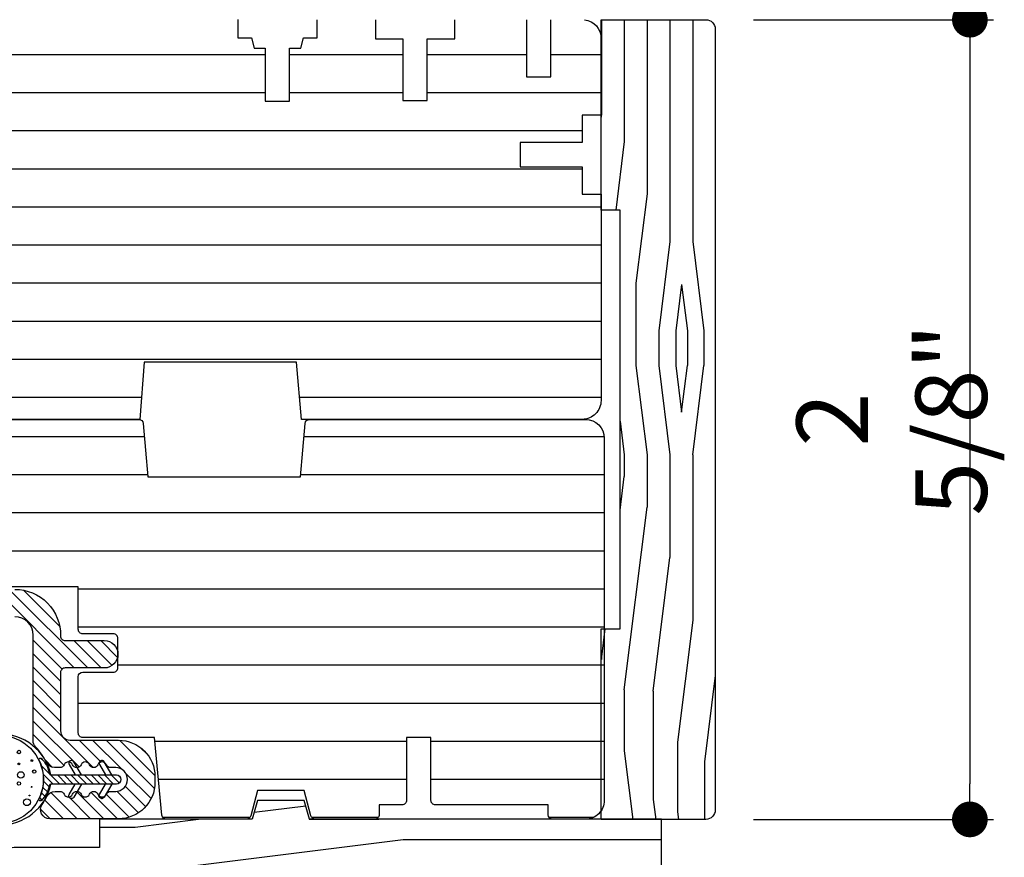
# Model space of a CAD drawing. Extents: x 0 to 162, y 0 to 38.
# Drawn here: x 75 to 78, y 9 to 12 of the extents above; entities that cross this region are included whole.
import ezdxf

# ---------------------------------------------------------------- set-up
doc = ezdxf.new("R2010")
doc.units = 0
doc.header["$LTSCALE"] = 6
doc.header["$MEASUREMENT"] = 0
doc.layers.get('0').update_dxf_attribs({"linetype": 'CONTINUOUS'})
doc.layers.get('Defpoints').update_dxf_attribs({"linetype": 'CONTINUOUS', "lineweight": 5})
doc.layers.add('A-ANNO-DIMS', color=3, linetype='CONTINUOUS')
doc.layers.add('A-DETL-CUT', color=6, linetype='CONTINUOUS')
doc.styles.add('SIMPLEX', font='SIMPLEX.shx', dxfattribs={"width": 0.75})
doc.dimstyles.new('Andersen Section', dxfattribs={"dimscale": 2.5, "dimtxt": 0.09375, "dimasz": 0.046875, "dimexe": 0.03125, "dimexo": 0.0625, "dimgap": 0.03125, "dimtad": 1, "dimdec": 5, "dimzin": 3, "dimdsep": 46, "dimlunit": 4, "dimtxsty": 'SIMPLEX', "dimblk": 'DOT', "dimcen": 0, "dimclrd": 256, "dimclre": 256, "dimadec": 0, "dimazin": 0, "dimtfac": 1, "dimtdec": 5, "dimtmove": 0, "dimatfit": 0, "dimldrblk": 'DOT', "dimfxl": 0, "dimfrac": 2, "dimtolj": 1, "dimtzin": 4, "dimlwd": -1, "dimlwe": -1, "dimarcsym": 0})

# ---------------------------------------------------------------- blocks, each defined once
blk = doc.blocks.new('casement head 111')
at = {"layer": 'A-DETL-CUT'}
h = blk.add_hatch(dxfattribs=at)
h.set_pattern_fill('ANSI31', color=256, angle=315, style=0)
h.set_pattern_definition([(0, (-35.50935665611411, -76.53021019588095), (0, 0.125), [])])
h.paths.add_polyline_path([(0.5349919964439352, -0.0619999999999834, 0.4142135623730951), (0.4729919964439234, 0), (-0.432230400595401, 0, 0.3895594559722611), (-0.4471763707035024, -0.013728002543985), (-0.4620080300614547, -0.1879999999999882), (-0.9640080300614357, -0.1879999999999882), (-0.9788396894194163, -0.013728002543985, 0.3895594559722614), (-0.9937856595275179, 0), (-2.049130221072474, 0, 0.4142135623730951), (-2.064130221072488, -0.0149999999999864), (-2.064130221072488, -0.1730000000000018), (-2.142130221072406, -0.1730000000000018), (-2.142130221072406, -0.0800000000000409, 0.4142135623730951), (-2.157130221072392, -0.0650000000000262), (-2.449130221072394, -0.0650000000000262, 0.4142135623730951), (-2.464130221072409, -0.0800000000000409), (-2.46413022107238, -0.4899614524121887, 0.3939104756149842), (-2.43529267175846, -0.5208859379702347), (-2.026092520420135, -0.5495000000000801), (-1.192048582573946, -0.5495000000000801), (-1.192048582573946, -0.6890570265807697, 0.4142135623730951), (-1.177048582573959, -0.704057026580756), (-1.076758395052237, -0.704057026580756, -0.4142135623730951), (-1.061758395052223, -0.7190570265807708), (-1.061758395052223, -0.8148294150410605, -0.4142135623730951), (-1.076758395052237, -0.829829415041047), (-1.177048582573931, -0.829829415041047, 0.4142135623730951), (-1.192048582573946, -0.8448294150410333), (-1.192048582573946, -1.029499999999899, 0.4142135623730951), (-1.177048582573931, -1.044499999999914), (-0.9422945293773208, -1.044499999999914), (-0.9173066342616352, -1.298965910518802, 0.3858261925385595), (-0.9023784358991376, -1.312499999999829), (-0.6396622963779492, -1.312499999999829, 0.3399727125070398), (-0.6251662159000233, -1.301355340552476), (-0.6031302210721919, -1.218499999999863), (-0.4501302210721719, -1.218499999999863), (-0.4280942262443404, -1.301355340552476, 0.3399727125070418), (-0.413598145766386, -1.312499999999829), (-0.2191302210724046, -1.312499999999829, 0.4142135623730951), (-0.2041302210724183, -1.297499999999843), (-0.2041302210724183, -1.265499999999946), (-0.1291302210724297, -1.265499999999946, 0.4142135623730951), (-0.1141302210724433, -1.250499999999959), (-0.1141302210724433, -1.044680838719699), (-0.0341302210724592, -1.044680838719699), (-0.0341302210724592, -1.250499999999959, 0.4142135623730951), (-0.0191302210724445, -1.265499999999946), (0.3508697789275885, -1.265499999999946), (0.3508697789275885, -1.297499999999843, 0.4142135623730951), (0.3658697789276033, -1.312499999999829), (0.4729919964439518, -1.312499999999829, 0.4142135623730951), (0.5349919964439352, -1.250499999999846)])
h = blk.add_hatch(dxfattribs=at)
h.set_pattern_fill('ANSI31', color=256, scale=0.25, angle=90, style=0)
h.set_pattern_definition([(135, (-43.50309863923864, -76.53021019588095), (-0.0220970869120796, -0.0220970869120796), [])])
h.paths.add_polyline_path([(-2.463758563294106, -0.5269838649703901, -0.3939104756150547), (-2.492596112608055, -0.4960593794123156), (-2.492596112608055, -0.3457868113392806, 1), (-2.582596112608086, -0.3457868113392806), (-2.582596112608115, -0.3940494535080461, -0.434812374960907), (-2.61575856329415, -0.4249739390660921), (-2.77820017636003, -0.4136149149374547), (-2.7518763915144, -0.381107747882254, 1), (-2.76741931074349, -0.3685213400612497), (-2.802556193224546, -0.411911776326491), (-2.888795657368461, -0.4058813255351766), (-2.862471872522746, -0.3733741584799759, 1), (-2.878014791751866, -0.3607877506589716), (-2.913151674232892, -0.4041781869242129, 1), (-2.919429756869873, -0.4939589514476097), (-2.890673605680774, -0.541817223862779, 1), (-2.873530259666806, -0.5315164623645785), (-2.895073740005386, -0.4956620900585734), (-2.808834275861471, -0.5016925408498594), (-2.780078124672428, -0.5495508132650287, 1), (-2.762934778658433, -0.5392500517668566), (-2.784478258997012, -0.5033956794608514), (-2.698238794853125, -0.5094261302521375), (-2.669482643664053, -0.5572844026673068, 1), (-2.652339297650058, -0.5469836411691062), (-2.673882777988666, -0.5111292688631295), (-2.614433661922561, -0.5152863560224717, -0.39391047561503), (-2.585596112608612, -0.5462108415806313), (-2.585596112608726, -0.5797759567288665, 0.3939104756150423), (-2.556758563294779, -0.6107004422869124), (-2.023954362968737, -0.6479577414056906), (-1.400249986671468, -0.647957741405719, -0.4142135623728161), (-1.34024998667158, -0.7079577414057212), (-1.34024998667158, -1.054577091489505, 0.195384992373294), (-1.331749334108508, -1.075500237997303, -0.0839169073387029), (-1.297115147673054, -1.125652634056251, 0.2913103485053599), (-1.269933541751868, -1.142957741405695), (-1.252339447312579, -1.142957741405695, 0.3033466836074852), (-1.238481254324824, -1.133697992891157, -0.6681786379191798), (-1.210764868349571, -1.133697992891157, 0.6681786379191088), (-1.18304848237426, -1.133697992891157, -0.6681786379196226), (-1.155332096398893, -1.133697992891143, 0.6681786379189272), (-1.127615710423611, -1.133697992891157, -0.6681786379186327), (-1.099899324448358, -1.133697992891157, 0.3033466836078368), (-1.08604113146066, -1.142957741405666), (-1.069249986671536, -1.142957741405695, -1), (-1.069249986671479, -1.220957741405669), (-1.08604113146066, -1.220957741405698, 0.3033466836073271), (-1.09989932444833, -1.230217489920221, -0.6681786379195854), (-1.127615710423668, -1.230217489920235, 0.6681786379190467), (-1.155332096398922, -1.230217489920235, -0.6681786379197169), (-1.183048482374289, -1.230217489920235, 0.6681786379190229), (-1.210764868349571, -1.230217489920235, -0.6681786379195664), (-1.238481254324881, -1.230217489920221, 0.3033466836074055), (-1.25233944731255, -1.220957741405698), (-1.268495076379053, -1.220957741405698, 0.2888080244023368), (-1.295558319635404, -1.238012438619804, -0.0408543560790037), (-1.310583379887759, -1.263784194911764, 0.6063454968339292), (-1.285985223436085, -1.310957741405701), (-1.060249986671408, -1.310957741405701, 0.4142135623728829), (-0.9402499866715174, -1.190957741405725), (-0.9402499866715744, -1.172957741405724, 0.4142135623730284), (-1.060249986671635, -1.052957741405691), (-1.21924998667157, -1.052957741405748, -0.4142135623728162), (-1.250249986671605, -1.021957741405685), (-1.250249986671548, -0.8309577414057115, -0.4142135623730951), (-1.235249986671561, -0.8159577414056968), (-1.106758395052253, -0.8159577414056968, 1), (-1.106758395052253, -0.7259577414056935), (-1.235277261659206, -0.7259577414056935, -0.4195492703386262), (-1.250274782109414, -0.7106850141357768, 0.4195492703969421), (-1.400249986671553, -0.557957741405545), (-2.020811493714376, -0.5579577414057156)])
at = {"layer": 'A-DETL-CUT', "linetype": 'Continuous'}
h = blk.add_hatch(dxfattribs=at)
h.set_pattern_fill('ANSI31', color=256, scale=0.125, angle=270, style=0)
h.set_pattern_definition([(315, (-49.77218488488034, -45.85274635732814), (0.0110485434560398, 0.0110485434560398), [])])
edge = h.paths.add_edge_path()
edge.add_arc((-1.383183119823234, -1.181957741405633), 0.09821139870612969, 11.173290903648422, 45.45896058870301, ccw=False)
edge.add_arc((-1.281928031936854, -1.161957741405675), 0.005000000000005516, 191.1732909037981, 270.0000000001247)
edge.add_line((-1.281928031936843, -1.166957741405681), (-1.066971721117056, -1.166957741405681))
edge.add_arc((-1.066971721117056, -1.181957741405681), 0.01500000000000057, -90, 90, ccw=False)
edge.add_line((-1.066971721117056, -1.196957741405682), (-1.281928031936843, -1.196957741405682))
edge.add_arc((-1.281928031936848, -1.201957741405692), 0.00500000000001033, 89.99999999993638, 168.8267090962537)
edge.add_arc((-1.383183119823241, -1.181957741405691), 0.0982113987061463, 315.78605202998557, 348.8267090963252, ccw=False)
edge.add_arc((-1.316374700827148, -1.246957741405689), 0.004999999999993923, 182.0424827669441, 315.7860520299473, ccw=False)
edge.add_arc((-1.448008653130701, -1.181957741405685), 0.1424259825430549, 332.7658092816561, 387.2341907183438)
edge.add_arc((-1.316374700827148, -1.116957741405681), 0.004999999999994156, 44.213947970059905, 177.9575172330636, ccw=False)
at = {"layer": 'A-DETL-CUT'}
h = blk.add_hatch(dxfattribs=at)
h.set_pattern_fill('PGRAIN', color=256, scale=0.05, style=0)
h.set_pattern_definition([(0, (-43.50935665611415, -76.38021019588096), (0, 1.5), [0.8, -5.2]), (0, (-43.50935665611415, -76.23021019588096), (0, 1.5), [1.143618299999999, -4.8563817]), (0, (-43.50935665611415, -76.08021019588095), (0, 1.5), [1.457363149999999, -4.54263685]), (0, (-43.50935665611415, -75.93021019588093), (0, 1.5), [1.457363149999999, -4.54263685]), (0, (-43.50935665611415, -75.78021019588095), (0, 1.5), [1.143618299999999, -4.8563817]), (0, (-43.50935665611415, -75.63021019588096), (0, 1.5), [0.8, -5.2]), (0, (-43.50935665611415, -75.48021019588096), (0, 1.5), [1.05231425, -4.94768575]), (0, (-43.50935665611415, -75.33021019588095), (0, 1.5), [4.28625515, -1.71374485]), (0, (-43.50935665611415, -75.18021019588093), (0, 1.5), [3.94263685, -2.05736315]), (0, (-43.50935665611415, -75.03021019588095), (0, 1.5), [0.6192144, -5.3807856]), (0, (-41.90935665611411, -76.48021019588096), (0, 1.5), [0.4573631500000001, -5.54263685]), (0, (-41.77898285611412, -76.30355464588095), (0, 1.5), [0.54023385, -5.45976615]), (0, (-41.46577305611415, -76.15348774588095), (0, 1.5), [0.2275591, -5.7724409]), (0, (-41.46577305611415, -75.85693264588093), (0, 1.5), [0.2275591, -5.7724409]), (0, (-41.77898285611412, -75.70686574588096), (0, 1.5), [0.54023385, -5.45976615]), (0, (-41.90935665611411, -75.53021019588095), (0, 1.5), [0.4573631500000001, -5.54263685]), (0, (-42.05704240611411, -75.43021019588096), (0, 1.5), [0.8053294499999999, -5.19467055]), (0, (-42.49014225611413, -75.08021019588095), (0, 1.5), [2.7807856, -3.2192144]), (0, (-40.65199350611412, -76.38021019588096), (0, 1.5), [0.14263685, -5.85736315]), (0, (-40.65199350611412, -76.23021019588096), (0, 1.5), [0.3430575, -5.6569425]), (0, (-40.65199350611412, -76.08021019588095), (0, 1.5), [0.6729314999999999, -5.3270685]), (0, (-40.65199350611412, -75.93021019588093), (0, 1.5), [1.08527375, -4.91472625]), (0, (-40.65199350611412, -75.78021019588095), (0, 1.5), [1.428892049999999, -4.57110795]), (0, (-40.65199350611412, -75.63021019588096), (0, 1.5), [1.74263685, -4.257363149999999]), (0, (-40.85171295611411, -75.48021019588096), (0, 1.5), [1.9423563, -4.057643699999999]), (0, (-39.10893600611415, -76.38021019588096), (0, 1.5), [0.39957935, -5.60042065]), (0, (-39.09992710611412, -76.19010204588096), (0, 1.5), [0.7114355500000001, -5.288564449999999]), (0, (-38.76671980611412, -76.03021019588095), (0, 1.5), [0.4573631500000001, -5.54263685]), (0, (-38.63634600611412, -75.85355464588093), (0, 1.5), [0.54023385, -5.45976615]), (0, (-38.32313620611414, -75.70348774588096), (0, 1.5), [0.2275591, -5.7724409]), (0, (-38.32313620611414, -75.40693264588096), (0, 1.5), [0.2275591, -5.7724409]), (0, (-38.63634600611412, -75.25686574588096), (0, 1.5), [0.54023385, -5.45976615]), (0, (-38.76671980611412, -75.08021019588095), (0, 1.5), [0.4573631500000001, -5.54263685]), (7.125015999999999, (-42.05199350611414, -75.93021019588093), (5.999999988862761, -3.03351741e-08), [0.5907825500000001, -11.50260405]), (7.125015999999999, (-42.36573835611414, -75.78021019588095), (5.999999988862761, -3.03351741e-08), [0.59132175, -11.50206485]), (7.125015999999999, (-42.70935665611413, -75.63021019588096), (5.999999988862761, -3.03351741e-08), [0.8062257499999999, -11.28716085]), (7.125015999999999, (-42.45704240611411, -75.48021019588096), (5.999999988862761, -3.03351741e-08), [0.4031129000000001, -11.6902737]), (7.125015999999999, (-41.45199350611414, -76.48021019588096), (5.999999988862761, -3.03351741e-08), [0.8062257499999999, -11.28716085]), (7.125015999999999, (-41.23874900611413, -76.30355464588095), (5.999999988862761, -3.03351741e-08), [0.59132175, -11.50206485]), (7.125015999999999, (-41.23821395611414, -76.15348774588095), (5.999999988862761, -3.03351741e-08), [0.5907825500000001, -11.50260405]), (7.125015999999999, (-38.90935665611413, -75.48021019588096), (5.999999988862761, -3.03351741e-08), [0.5907825500000001, -11.50260405]), (7.125015999999999, (-39.22310150611413, -75.33021019588095), (5.999999988862761, -3.03351741e-08), [0.59132175, -11.50206485]), (7.125015999999999, (-39.56671980611414, -75.18021019588093), (5.999999988862761, -3.03351741e-08), [0.8062257499999999, -11.28716085]), (7.125015999999999, (-39.70935665611414, -75.08021019588095), (5.999999988862761, -3.03351741e-08), [0.4031129000000001, -11.6902737]), (7.125015999999999, (-38.10935665611415, -76.45521019588095), (5.999999988862761, -3.03351741e-08), [0.60466935, -11.48871725]), (7.125015999999999, (-38.70935665611414, -76.38021019588096), (5.999999988862761, -3.03351741e-08), [1.20933865, -10.88404795]), (7.125015999999999, (-38.38849160611414, -76.19010204588096), (5.999999988862761, -3.03351741e-08), [0.8859765500000001, -11.20741005]), (7.125015999999999, (-38.30935665611413, -76.03021019588095), (5.999999988862761, -3.03351741e-08), [0.8062257499999999, -11.28716085]), (7.125015999999999, (-38.09611215611414, -75.85355464588093), (5.999999988862761, -3.03351741e-08), [0.59132175, -11.50206485]), (7.125015999999999, (-38.09557710611414, -75.70348774588096), (5.999999988862761, -3.03351741e-08), [0.5907825500000001, -11.50260405]), (172.874984, (-40.65199350611412, -75.93021019588093), (-5.999999988862761, -3.03351758e-08), [0.5907825500000001, -11.50260405]), (352.874984, (-42.70935665611413, -76.38021019588096), (5.99999998886276, 3.03351724e-08), [0.8062257499999999, -11.28716085]), (352.874984, (-42.36573835611414, -76.23021019588096), (5.99999998886276, 3.03351724e-08), [0.59132175, -11.50206485]), (352.874984, (-42.05199350611414, -76.08021019588095), (5.99999998886276, 3.03351724e-08), [0.5907825500000001, -11.50260405]), (172.874984, (-40.65199350611412, -75.78021019588095), (-5.999999988862761, -3.03351758e-08), [0.59132175, -11.50206485]), (172.874984, (-40.65199350611412, -75.63021019588096), (-5.999999988862761, -3.03351758e-08), [0.8062257499999999, -11.28716085]), (172.874984, (-40.85171295611411, -75.48021019588096), (-5.999999988862761, -3.03351758e-08), [0.4031129000000001, -11.6902737]), (352.874984, (-42.89014225611414, -75.03021019588095), (5.99999998886276, 3.03351724e-08), [0.4031129000000001, -11.6902737]), (172.874984, (-39.30935665611413, -76.53021019588095), (-5.999999988862761, -3.03351758e-08), [1.20933865, -10.88404795]), (172.874984, (-39.10893600611415, -76.38021019588096), (-5.999999988862761, -3.03351758e-08), [1.20933865, -10.88404795]), (172.874984, (-39.09992710611412, -76.19010204588096), (-5.999999988862761, -3.03351758e-08), [0.8859765500000001, -11.20741005]), (352.874984, (-39.56671980611414, -75.93021019588093), (5.99999998886276, 3.03351724e-08), [0.8062257499999999, -11.28716085]), (352.874984, (-39.22310150611413, -75.78021019588095), (5.99999998886276, 3.03351724e-08), [0.59132175, -11.50206485]), (352.874984, (-38.90935665611413, -75.63021019588096), (5.99999998886276, 3.03351724e-08), [0.5907825500000001, -11.50260405]), (172.874984, (-37.50935665611415, -75.48021019588096), (-5.999999988862761, -3.03351758e-08), [0.5907825500000001, -11.50260405]), (172.874984, (-37.50935665611415, -75.33021019588095), (-5.999999988862761, -3.03351758e-08), [0.59132175, -11.50206485]), (172.874984, (-37.50935665611415, -75.18021019588093), (-5.999999988862761, -3.03351758e-08), [0.8062257499999999, -11.28716085]), (172.874984, (-37.50935665611415, -75.03021019588095), (-5.999999988862761, -3.03351758e-08), [0.60466935, -11.48871725]), (0, (-41.46577305611415, -76.04215554588096), (0, 1.5), [0.2275591, -5.7724409]), (0, (-41.46577305611415, -75.96573079588096), (0, 1.5), [0.2275591, -5.7724409]), (0, (-38.32313620611414, -75.59215554588096), (0, 1.5), [0.2275591, -5.7724409]), (0, (-38.32313620611414, -75.51573079588096), (0, 1.5), [0.2275591, -5.7724409]), (352.874984, (-41.77147205611411, -76.00394319588095), (5.99999998886276, 3.03351724e-08), [0.308078, -11.7853086]), (7.125015999999999, (-41.77147205611411, -76.00394319588095), (5.999999988862761, -3.03351741e-08), [0.308078, -11.7853086]), (172.874984, (-40.93251500611414, -76.00394319588095), (-5.999999988862761, -3.03351758e-08), [0.308078, -11.7853086]), (7.125015999999999, (-41.23821395611414, -76.04215554588096), (5.999999988862761, -3.03351741e-08), [0.308078, -11.7853086]), (352.874984, (-38.62883515611414, -75.55394319588096), (5.99999998886276, 3.03351724e-08), [0.308078, -11.7853086]), (7.125015999999999, (-38.62883515611414, -75.55394319588096), (5.999999988862761, -3.03351741e-08), [0.308078, -11.7853086]), (172.874984, (-37.78987815611414, -75.55394319588096), (-5.999999988862761, -3.03351758e-08), [0.308078, -11.7853086]), (7.125015999999999, (-38.09557710611414, -75.59215554588096), (5.999999988862761, -3.03351741e-08), [0.308078, -11.7853086])])
h.paths.add_polyline_path([(-0.2781094432829292, -1.562101439727612, -0.4091108014276978), (-0.2471141647330768, -1.531642464327163), (0.1919586049537401, -1.531642464327163, -0.4091108014278945), (0.2229538835035925, -1.562101439727612), (0.2290200936092646, -1.844291464335682, 0.4067544828411644), (0.2600099884817126, -1.874500000000082), (0.6919919964445711, -1.874500000000082, 0.4142135623730951), (0.7229919964445771, -1.843500000000105), (0.7229919964445771, -1.312500000000099), (-0.4330080035554289, -1.312500000000099), (-0.4500080035554248, -1.250500000000087), (-0.6040080035554212, -1.250500000000087), (-0.6210080035554455, -1.312500000000099), (-1.122008003555421, -1.312500000000099), (-1.122008003555421, -1.405500000000088), (-1.403008003555427, -1.405500000000088, 0.4142135623730952), (-1.434008003555433, -1.436500000000094), (-1.434008003555433, -1.843500000000076, 0.4142135623730952), (-1.403008003555427, -1.874500000000082), (-0.3140259955925586, -1.874500000000082, 0.4091108014277016), (-0.2830307170427062, -1.844041024599661)])
blk.add_line((-0.4337580077139052, -1.312499999999964), (-0.2050080035561024, -1.312500000000007), dxfattribs=at)
blk.add_line((-0.4337580077139052, -1.312499999999964), (-0.2050080035561024, -1.312500000000007), dxfattribs=at)
for points in [[(-2.049130221072502, 7.1e-15), (-0.9937856595275179, 7.1e-15, -0.3895594559722613), (-0.9788396894194163, -0.0137280025439921), (-0.964008030061464, -0.1879999999999953), (-0.4620080300614547, -0.1879999999999953), (-0.4471763707035024, -0.013728002543985, -0.3895594559722611), (-0.432230400595401, -7.1e-15), (0.4729919964439234, 7.1e-15, -0.4142135623730951), (0.5349919964439352, -0.0619999999999905), (0.5349919964439352, -1.250499999999838, -0.4142135623730951), (0.4729919964439234, -1.312499999999836), (0.3658697789275749, -1.312499999999836, -0.4142135623730951), (0.3508697789275885, -1.29749999999985), (0.3508697789275885, -1.265499999999953), (-0.0191302210724445, -1.265499999999953, -0.4142135623730951), (-0.0341302210724592, -1.250499999999952), (-0.0341302210724592, -1.044680838719692), (-0.1141302210724433, -1.044680838719692), (-0.1141302210724433, -1.250499999999952, -0.4142135623730951), (-0.1291302210724297, -1.265499999999953), (-0.2041302210724183, -1.265499999999953), (-0.2041302210724183, -1.297499999999836, -0.4142135623730951), (-0.2191302210724046, -1.312499999999836), (-0.4135981457664144, -1.312499999999836, -0.3399727125070417), (-0.4280942262443404, -1.301355340552483), (-0.4501302210721719, -1.21849999999987), (-0.6031302210721919, -1.21849999999987), (-0.6251662159000233, -1.301355340552483, -0.3399727125070396), (-0.6396622963779777, -1.312499999999836), (-0.9023784358991376, -1.312499999999836, -0.3858261925385596), (-0.9173066342616636, -1.298965910518802), (-0.9422945293773494, -1.044499999999906), (-1.177048582573959, -1.044499999999906, -0.4142135623730951), (-1.192048582573946, -1.029499999999906), (-1.192048582573974, -0.8448294150410404, -0.4142135623730951), (-1.177048582573959, -0.8298294150410541), (-1.076758395052237, -0.8298294150410541, 0.4142135623730951), (-1.061758395052251, -0.8148294150410536), (-1.061758395052251, -0.7190570265807636, 0.4142135623730951), (-1.076758395052237, -0.7040570265807631), (-1.177048582573959, -0.7040570265807631, -0.4142135623730951), (-1.192048582573974, -0.6890570265807625), (-1.192048582573974, -0.549500000000073), (-2.026092520420249, -0.549500000000073)], [(-1.400249986671553, -0.5579577414055521, -0.4195492703916502), (-1.250274782109357, -0.7106850141330697, 0.4195492703915449), (-1.235277261659206, -0.7259577414057006), (-1.106758395052253, -0.7259577414057006, -0.9999999999999998), (-1.106758395052253, -0.8159577414057039), (-1.235249986671561, -0.8159577414057039, 0.4142135623730951), (-1.250249986671548, -0.8309577414057046), (-1.250249986671605, -1.021957741405678, 0.4142135623728162), (-1.21924998667157, -1.052957741405741), (-1.060249986671635, -1.052957741405684, -0.4142135623730284), (-0.9402499866715744, -1.172957741405731), (-0.9402499866715174, -1.190957741405718, -0.4142135623728828), (-1.060249986671408, -1.310957741405694), (-1.285985223436085, -1.310957741405694, -0.6063454967961444), (-1.310583379889664, -1.263784194914471, 0.0408543560754424), (-1.295558319637962, -1.238012438625126, -0.2888080244556868), (-1.268495076379053, -1.22095774140569), (-1.25233944731255, -1.220957741405705, -0.3033466836074053), (-1.238481254324909, -1.230217489920228, 0.6681786379195666), (-1.210764868349571, -1.230217489920214, -0.6681786379190229), (-1.183048482374289, -1.230217489920228, 0.6681786379197169), (-1.155332096398922, -1.230217489920228, -0.6681786379190467), (-1.127615710423668, -1.230217489920214, 0.6681786379195856), (-1.09989932444833, -1.230217489920228, -0.3033466836073271), (-1.08604113146066, -1.220957741405705), (-1.069249986671479, -1.220957741405676, 0.9999999999987244), (-1.069249986671536, -1.142957741405687), (-1.08604113146066, -1.142957741405673, -0.3033466836075346), (-1.099899324448358, -1.133697992891178, 0.6681786379195279), (-1.127615710423611, -1.133697992891164, -0.6681786379189272), (-1.155332096398893, -1.13369799289115, 0.6681786379196223), (-1.18304848237426, -1.133697992891164, -0.6681786379191088), (-1.210764868349571, -1.13369799289115, 0.6681786379196272), (-1.238481254324852, -1.133697992891164, -0.3033466836070537), (-1.252339447312579, -1.142957741405687), (-1.269933541751868, -1.142957741405702, -0.291310348528018), (-1.297115147674105, -1.125652634053984, 0.0839169073365364), (-1.33174933410919, -1.075500237996628, -0.1953849923652179), (-1.34024998667158, -1.054577091489512), (-1.34024998667158, -0.7079577414057284, 0.4142135623728162), (-1.400249986671468, -0.6479577414057119)], [(-1.314295683843795, -1.111957741405682, -0.150725549222517), (-1.286833259903715, -1.162926626637876, 0.3581833239117033), (-1.281928031936843, -1.166957741405681), (-1.066971721117056, -1.166957741405681, -1), (-1.066971721117056, -1.196957741405682), (-1.281928031936843, -1.196957741405682, 0.3581833239116787), (-1.286833259903715, -1.200988856173495, -0.14517423354886), (-1.312790996477502, -1.250444439433088, -0.6602776837304841), (-1.321371524205034, -1.247135943903288, 0.2422413170717357), (-1.321371524205034, -1.116779538908083, -0.6602776837304841), (-1.312790996477502, -1.113471043378282)], [(-1.181971721117065, -1.166957741405688), (-1.206797782692206, -1.123957741405689, 1), (-1.222386239960343, -1.132957741405689), (-1.202756330807886, -1.166957741405688)], [(-1.081971721117071, -1.166957741405681), (-1.106797782692211, -1.123957741405689, 1), (-1.122386239960349, -1.132957741405682), (-1.102756330807892, -1.166957741405681)], [(-1.181971721117065, -1.19695774140569), (-1.206797782692206, -1.239957741405689, -1), (-1.222386239960343, -1.230957741405688), (-1.202756330807886, -1.19695774140569)], [(-1.081971721117071, -1.196957741405682), (-1.106797782692211, -1.239957741405682, -1), (-1.122386239960349, -1.230957741405688), (-1.102756330807892, -1.196957741405682)], [(-0.6211419781516412, -1.312500000000099), (-1.122008003555421, -1.312500000000099), (-1.122008003555421, -1.405500000000088), (-1.403008003555427, -1.405500000000088, 0.4142135623730951), (-1.434008003555433, -1.436500000000094), (-1.434008003555433, -1.843500000000076, 0.4142135623730951), (-1.403008003555427, -1.874500000000082), (-0.3140259955925586, -1.874500000000082, 0.4091108014277016), (-0.2830307170427062, -1.844041024599661), (-0.2781094432829292, -1.562101439727612, -0.4091108014276979), (-0.2471141647330768, -1.531642464327163), (0.1919586049537401, -1.531642464327163, -0.4091108014278945), (0.2229538835035925, -1.562101439727612), (0.2290147099318602, -1.844041024599661, 0.4091108014277197), (0.2600099884817126, -1.874500000000082), (0.6919919964445711, -1.874500000000082, 0.4142135623730951), (0.7229919964445771, -1.843500000000105), (0.7229919964445771, -1.312500000000099), (-0.4330080035554289, -1.312500000000099), (-0.4500080035554248, -1.250500000000087), (-0.6040080035554212, -1.250500000000087), (-0.6210080035554455, -1.312500000000099)]]:
    blk.add_lwpolyline(points, format="xyb", dxfattribs=at)
for centre, radius in [((-1.451971721117075, -1.181957741405668), 0.145), ((-1.387150934201372, -1.091803724451708), 0.0055955492962294), ((-1.387150934201372, -1.130932554469353), 0.0027949164298313), ((-1.34450519254392, -1.119891291460007), 0.0027031643530826), ((-1.380997855415301, -1.167148329424662), 0.0108126472495567), ((-1.336791061674659, -1.156086802337839), 0.0055955492962294), ((-1.387150934201372, -1.195215638225718), 0.005595539133460999), ((-1.345184370374852, -1.206395303945051), 0.0013988847833648), ((-1.36057211315466, -1.256703799682014), 0.0111796657193262), ((-1.352178794291688, -1.234344468243364), 0.0013988847833648)]:
    blk.add_circle(centre, radius, dxfattribs=at)
for centre, start, end in [((-1.45058771805202, -1.204806534946335), 12.64816285781694, 90.4587584227237), ((-1.45058771805202, -1.159108947865007), 269.5412415772763, 347.3518371421832)]:
    blk.add_arc(centre, 0.1728543343192399, start, end, dxfattribs=at)
at = {"layer": 'A-DETL-CUT', "color": 0, "linetype": 'ByBlock'}
for p in [(-1.114592011326266, -1.119457741405682), (-1.114592011326266, -1.244457741405682)]:
    blk.add_point(p, dxfattribs=at)
blk = doc.blocks.new('auxiliary jamb 111')
at = {"layer": 'A-DETL-CUT'}
h = blk.add_hatch(dxfattribs=at)
h.set_pattern_fill('ANSI31', color=256, angle=225, style=0)
h.set_pattern_definition([(270, (-174.8486653579221, -656.2873316779096), (-0.1249999999999999, 0), [])])
h.paths.add_polyline_path([(-0.7389185916283907, 0.4605000000000246), (-0.7389185916283907, 0.5230000000000246), (-0.6868829108399268, 0.5230000000000246), (-0.6868829108399268, 0.5229580641383791), (-0.2712158843097541, 0.5229580641383791), (-0.2712158843097541, 0.5229999999999109), (-0.0619999999999834, 0.5230000000000246, -0.4142135623726252), (0, 0.4610000000001265), (0, -0.4610000000000128), (-0.1879999999999597, -0.4769999999999755), (-0.1879999999999882, -0.9769999999999754), (0, -0.9919999999999618), (-2.84e-14, -1.90725000000009), (-0.203000000000003, -1.907249999999976), (-0.2030000000000314, -2.000999999999976), (-0.0720000000000596, -2.00100000000009), (-0.0720000000000027, -2.384500000000002, -0.4142135623730951), (-0.1345000000000027, -2.447000000000002), (-1.010999999999967, -2.447000000000002), (-1.010999999999995, -2.222357475151397, 0.4142135623730951), (-1.02600000000001, -2.207357475151411), (-1.225999999999999, -2.207357475151525), (-1.22599999999997, -1.992249999999899), (-1.109000000000008, -1.992250000000126), (-1.10899999999998, -1.914499999999975), (-1.312000000000011, -1.914499999999975), (-1.312000000000011, -0.6695624999999837), (-1.252680838719726, -0.6695625000000974), (-1.252680838719726, -0.6250965040429719), (-1.21875, -0.6160047632097303), (-1.21875, -0.5795625000000655), (-1.044680838719727, -0.5795624999999518), (-1.044680838719727, -0.4995625000000246), (-1.218750000000028, -0.4995625000001383), (-1.21875, -0.4631202367903598), (-1.252680838719726, -0.4540284959568908), (-1.252680838719697, -0.4095624999999928), (-1.312000000000011, -0.4095624999999928), (-1.312000000000011, -0.2175967218354344), (-1.249500000000011, -0.2175967218354344), (-1.249500000000011, -0.1275967218355163), (-1.04649999999998, -0.1275967218352889), (-1.04649999999998, -0.0475967218354754), (-1.249499999999954, -0.0475967218354754), (-1.249500000000011, 0.0424032781645565), (-1.31200000000004, 0.0424032781644428), (-1.311999999999983, 0.2780000000001337), (-1.26249999999996, 0.2780000000001337), (-1.124500000000011, 0.2780000000001337), (-1.124499999999983, 0.3579999999999472), (-1.31200000000004, 0.3580000000000609), (-1.312000000000011, 0.4688581168225028, -0.3774623276339495), (-1.250499999999959, 0.5230000000000246), (-0.9989185916283816, 0.5230000000000246), (-0.9989185916283816, 0.4604999999999109), (-0.9089185916284066, 0.4604999999999109), (-0.908918591628378, 0.25750000000005), (-0.8289185916283656, 0.2575000000001637), (-0.828918591628394, 0.4605000000001383)])
for points in [[(-1.3125, -0.6695624999999837), (-1.252680838719726, -0.6695624999999837), (-1.252680838719726, -0.6250965040429719), (-1.21875, -0.6160047632096167), (-1.21875, -0.5795624999999518), (-1.044680838719727, -0.5795624999999518), (-1.044680838719727, -0.4995625000000246), (-1.21875, -0.4995625000000246), (-1.21875, -0.4631202367903598), (-1.252680838719726, -0.4540284959568908), (-1.252680838719726, -0.4095624999999928), (-1.312000000000011, -0.4095624999999928)], [(-1.312000000000011, -0.2175967218354344), (-1.249500000000011, -0.2175967218354344), (-1.249500000000011, -0.1275967218354026), (-1.04649999999998, -0.1275967218354026), (-1.04649999999998, -0.0475967218354754), (-1.249499999999983, -0.0475967218354754), (-1.249500000000011, 0.0424032781645565), (-1.312000000000011, 0.0424032781645565)], [(-1.312000000000011, 0.2780000000001337), (-1.26249999999996, 0.2780000000001337), (-1.124499999999983, 0.2780000000001337), (-1.124499999999983, 0.3580000000000609), (-1.312000000000011, 0.3580000000000609)]]:
    blk.add_lwpolyline(points, dxfattribs=at)
blk.add_lwpolyline([(-1.312000000000011, 0.4688581168225028, -0.3774623276339494), (-1.250499999999959, 0.5230000000000246), (-0.9989185916283816, 0.5230000000000246), (-0.9989185916283816, 0.4605000000000246), (-0.908918591628378, 0.4605000000000246), (-0.9089185916283496, 0.25750000000005), (-0.828918591628394, 0.25750000000005), (-0.828918591628394, 0.4605000000000246), (-0.7389185916283907, 0.4605000000000246), (-0.7389185916283623, 0.5230000000000246), (-0.0619999999999834, 0.5230000000000246, -0.4142135623731622), (0, 0.4610000000000128), (0, -0.4610000000000128), (-0.1879999999999882, -0.4769999999999755), (-0.1879999999999882, -0.9769999999999754), (0, -0.9919999999999618), (0, -1.907249999999976)], format="xyb", dxfattribs=at)
blk = doc.blocks.new('_DOT')
at = {"color": 0, "linetype": 'ByBlock'}
blk.add_line((-0.5, 0), (-1, 0), dxfattribs=at)
at = {"color": 0, "linetype": 'ByBlock', "const_width": 0.5}
blk.add_lwpolyline([(-0.25, 0, 1), (0.25, 0, 1)], format="xyb", close=True, dxfattribs=at)
blk = doc.blocks.new('*D202')
at = {"layer": 'A-ANNO-DIMS', "transparency": 16777216}
for p, q in [((77.64363758603577, 11.96285937310222), (78.43252157118695, 11.96285937310222)), ((78.35439657118695, 11.84567187310222), (78.35439657118695, 9.45504687310222)), ((77.64363758603577, 9.33785937310222), (78.43252157118695, 9.33785937310222))]:
    blk.add_line(p, q, dxfattribs=at)
at = {"layer": 'Defpoints', "color": 0, "transparency": 16777216}
for p in [(77.48738758603577, 11.96285937310222), (77.48738758603577, 9.33785937310222), (78.35439657118695, 9.33785937310222)]:
    blk.add_point(p, dxfattribs=at)
at = {"layer": 'A-ANNO-DIMS', "transparency": 16777216, "xscale": 0.1171875, "yscale": 0.1171875, "zscale": 0.1171875}
for p, rotation in [((78.35439657118695, 11.96285937310222), 90), ((78.35439657118695, 9.33785937310222), 270)]:
    blk.add_blockref('_DOT', p, dxfattribs=dict(at, rotation=rotation))
at = {"layer": 'A-ANNO-DIMS', "color": 0, "transparency": 16777216, "insert": (78.09770014261552, 10.65035937310222), "char_height": 0.234375, "attachment_point": 5, "rotation": 90, "style": 'SIMPLEX'}
blk.add_mtext('\\A1;2 5/8"', dxfattribs=at)

msp = doc.modelspace()

# ---------------------------------------------------------------- hatches: boundary and pattern name
at = {"layer": 'A-DETL-CUT'}
h = msp.add_hatch(dxfattribs=at)
h.set_pattern_fill('PGRAIN', color=256, scale=0.025, angle=-90.00000000000001, style=0)
h.set_pattern_definition([(270, (77.21838758603553, 11.96185937310202), (0.75, -1e-16), [0.4, -2.6]), (270, (77.29338758603444, 11.96185937310202), (0.75, -1e-16), [0.57180915, -2.42819085]), (270, (77.36838758603335, 11.96185937310202), (0.75, -1e-16), [0.728681575, -2.271318425]), (270, (77.44338758603408, 11.96185937310202), (0.75, -1e-16), [0.728681575, -2.271318425]), (270, (77.5183875860348, 11.96185937310202), (0.75, -1e-16), [0.57180915, -2.42819085]), (270, (77.59338758603553, 11.96185937310202), (0.75, -1e-16), [0.4, -2.6]), (270, (77.66838758603444, 11.96185937310202), (0.75, -1e-16), [0.5261571250000001, -2.473842875]), (270, (77.74338758603335, 11.96185937310202), (0.75, -1e-16), [2.143127575, -0.8568724249999998]), (270, (77.81838758603408, 11.96185937310202), (0.75, -1e-16), [1.971318425, -1.028681575]), (270, (77.8933875860348, 11.96185937310202), (0.75, -1e-16), [0.3096072, -2.6903928]), (270, (77.16838758603444, 11.16185937310229), (0.75, -1e-16), [0.228681575, -2.771318425]), (270, (77.25671536103437, 11.09667247310199), (0.75, -1e-16), [0.270116925, -2.729883075]), (270, (77.33174881103332, 10.94006757310217), (0.75, -1e-16), [0.11377955, -2.886220449999999]), (270, (77.4800263610341, 10.94006757310217), (0.75, -1e-16), [0.11377955, -2.886220449999999]), (270, (77.55505981103488, 11.09667247310199), (0.75, -1e-16), [0.270116925, -2.729883075]), (270, (77.6433875860348, 11.16185937310229), (0.75, -1e-16), [0.228681575, -2.771318425]), (270, (77.69338758603408, 11.23570224810237), (0.75, -1e-16), [0.4026647250000001, -2.597335275]), (270, (77.86838758603335, 11.45225217310235), (0.75, -1e-16), [1.3903928, -1.6096072]), (270, (77.21838758603553, 10.53317779810232), (0.75, -1e-16), [0.071318425, -2.928681575]), (270, (77.29338758603444, 10.53317779810232), (0.75, -1e-16), [0.17152875, -2.82847125]), (270, (77.36838758603335, 10.53317779810232), (0.75, -1e-16), [0.33646575, -2.66353425]), (270, (77.44338758603408, 10.53317779810232), (0.75, -1e-16), [0.542636875, -2.457363125]), (270, (77.5183875860348, 10.53317779810232), (0.75, -1e-16), [0.714446025, -2.285553975]), (270, (77.59338758603553, 10.53317779810232), (0.75, -1e-16), [0.8713184249999999, -2.128681574999999]), (270, (77.66838758603444, 10.6330375231023), (0.75, -1e-16), [0.97117815, -2.028821849999999]), (270, (77.21838758603553, 9.7616490481023), (0.75, -1e-16), [0.199789675, -2.800210325]), (270, (77.31344166103372, 9.757144598102059), (0.75, -1e-16), [0.355717775, -2.644282224999999]), (270, (77.3933875860348, 9.590540948101989), (0.75, -1e-16), [0.228681575, -2.771318425]), (270, (77.48171536103473, 9.525354048102145), (0.75, -1e-16), [0.270116925, -2.729883075]), (270, (77.5567488110355, 9.368749148102324), (0.75, -1e-16), [0.11377955, -2.886220449999999]), (270, (77.70502636103447, 9.368749148102324), (0.75, -1e-16), [0.11377955, -2.886220449999999]), (270, (77.78005981103342, 9.525354048102145), (0.75, -1e-16), [0.270116925, -2.729883075]), (270, (77.86838758603335, 9.590540948101989), (0.75, -1e-16), [0.228681575, -2.771318425]), (277.125016, (77.44338758603408, 11.23317779810213), (-1.51675876e-08, -2.99999999443138), [0.295391275, -5.751302025000001]), (277.125016, (77.5183875860348, 11.39005022310221), (-1.51675876e-08, -2.99999999443138), [0.295660875, -5.751032425]), (277.125016, (77.59338758603553, 11.56185937310192), (-1.51675876e-08, -2.99999999443138), [0.403112875, -5.643580424999999]), (277.125016, (77.66838758603444, 11.43570224810219), (-1.51675876e-08, -2.99999999443138), [0.20155645, -5.845136850000001]), (277.125016, (77.16838758603444, 10.93317779810195), (-1.51675876e-08, -2.99999999443138), [0.403112875, -5.643580424999999]), (277.125016, (77.25671536103437, 10.82655554810208), (-1.51675876e-08, -2.99999999443138), [0.295660875, -5.751032425]), (277.125016, (77.33174881103332, 10.82628802310228), (-1.51675876e-08, -2.99999999443138), [0.295391275, -5.751302025000001]), (277.125016, (77.66838758603444, 9.661859373102288), (-1.51675876e-08, -2.99999999443138), [0.295391275, -5.751302025000001]), (277.125016, (77.74338758603335, 9.818731798102363), (-1.51675876e-08, -2.99999999443138), [0.295660875, -5.751032425]), (277.125016, (77.81838758603408, 9.99054094810208), (-1.51675876e-08, -2.99999999443138), [0.403112875, -5.643580424999999]), (277.125016, (77.86838758603335, 10.06185937310192), (-1.51675876e-08, -2.99999999443138), [0.20155645, -5.845136850000001]), (277.125016, (77.18088758603335, 9.261859373102197), (-1.51675876e-08, -2.99999999443138), [0.302334675, -5.744358625]), (277.125016, (77.21838758603553, 9.561859373101925), (-1.51675876e-08, -2.99999999443138), [0.6046693250000001, -5.442023974999999]), (277.125016, (77.31344166103372, 9.401426848102346), (-1.51675876e-08, -2.99999999443138), [0.4429882750000001, -5.603705025]), (277.125016, (77.3933875860348, 9.361859373102106), (-1.51675876e-08, -2.99999999443138), [0.403112875, -5.643580424999999]), (277.125016, (77.48171536103473, 9.255237123102233), (-1.51675876e-08, -2.99999999443138), [0.295660875, -5.751032425]), (277.125016, (77.5567488110355, 9.25496959810198), (-1.51675876e-08, -2.99999999443138), [0.295391275, -5.751302025000001]), (82.87498400000001, (77.44338758603408, 10.53317779810232), (-1.51675873e-08, 2.99999999443138), [0.295391275, -5.751302025000001]), (262.8749839999999, (77.21838758603553, 11.56185937310192), (1.51675857e-08, -2.99999999443138), [0.4031128749999999, -5.643580424999998]), (262.8749839999999, (77.29338758603444, 11.39005022310221), (1.51675857e-08, -2.99999999443138), [0.2956608749999999, -5.751032424999999]), (262.8749839999999, (77.36838758603335, 11.23317779810213), (1.51675857e-08, -2.99999999443138), [0.2953912749999999, -5.751302024999998]), (82.87498400000001, (77.5183875860348, 10.53317779810232), (-1.51675873e-08, 2.99999999443138), [0.295660875, -5.751032425]), (82.87498400000001, (77.59338758603553, 10.53317779810232), (-1.51675873e-08, 2.99999999443138), [0.403112875, -5.643580424999999]), (82.87498400000001, (77.66838758603444, 10.6330375231023), (-1.51675873e-08, 2.99999999443138), [0.20155645, -5.845136850000001]), (262.8749839999999, (77.8933875860348, 11.65225217310217), (1.51675857e-08, -2.99999999443138), [0.2015564499999999, -5.845136849999998]), (82.87498400000001, (77.1433875860348, 9.861859373102106), (-1.51675873e-08, 2.99999999443138), [0.6046693250000001, -5.442023974999999]), (82.87498400000001, (77.21838758603553, 9.7616490481023), (-1.51675873e-08, 2.99999999443138), [0.6046693250000001, -5.442023974999999]), (82.87498400000001, (77.31344166103372, 9.757144598102059), (-1.51675873e-08, 2.99999999443138), [0.4429882750000001, -5.603705025]), (262.8749839999999, (77.44338758603408, 9.99054094810208), (1.51675857e-08, -2.99999999443138), [0.4031128749999999, -5.643580424999998]), (262.8749839999999, (77.5183875860348, 9.818731798102363), (1.51675857e-08, -2.99999999443138), [0.2956608749999999, -5.751032424999999]), (262.8749839999999, (77.59338758603553, 9.661859373102288), (1.51675857e-08, -2.99999999443138), [0.2953912749999999, -5.751302024999998]), (82.87498400000001, (77.66838758603444, 8.961859373102016), (-1.51675873e-08, 2.99999999443138), [0.295391275, -5.751302025000001]), (82.87498400000001, (77.74338758603335, 8.961859373102016), (-1.51675873e-08, 2.99999999443138), [0.295660875, -5.751032425]), (82.87498400000001, (77.81838758603408, 8.961859373102016), (-1.51675873e-08, 2.99999999443138), [0.403112875, -5.643580424999999]), (82.87498400000001, (77.8933875860348, 8.961859373102016), (-1.51675873e-08, 2.99999999443138), [0.302334675, -5.744358625]), (270, (77.38741491103428, 10.94006757310217), (0.75, -1e-16), [0.11377955, -2.886220449999999]), (270, (77.4256272860348, 10.94006757310217), (0.75, -1e-16), [0.11377955, -2.886220449999999]), (270, (77.61241491103465, 9.368749148102324), (0.75, -1e-16), [0.11377955, -2.886220449999999]), (270, (77.65062728603516, 9.368749148102324), (0.75, -1e-16), [0.11377955, -2.886220449999999]), (262.8749839999999, (77.40652108603535, 11.09291707310194), (1.51675857e-08, -2.99999999443138), [0.1540389999999999, -5.892654299999998]), (277.125016, (77.40652108603535, 11.09291707310194), (-1.51675876e-08, -2.99999999443138), [0.154039, -5.892654299999999]), (82.87498400000001, (77.40652108603535, 10.67343854810224), (-1.51675873e-08, 2.99999999443138), [0.154039, -5.892654299999999]), (277.125016, (77.38741491103428, 10.82628802310228), (-1.51675876e-08, -2.99999999443138), [0.154039, -5.892654299999999]), (262.8749839999999, (77.6315210860339, 9.521598623102363), (1.51675857e-08, -2.99999999443138), [0.1540389999999999, -5.892654299999998]), (277.125016, (77.6315210860339, 9.521598623102363), (-1.51675876e-08, -2.99999999443138), [0.154039, -5.892654299999999]), (82.87498400000001, (77.6315210860339, 9.10212012310194), (-1.51675873e-08, 2.99999999443138), [0.154039, -5.892654299999999]), (277.125016, (77.61241491103465, 9.25496959810198), (-1.51675876e-08, -2.99999999443138), [0.154039, -5.892654299999999])])
h.paths.add_polyline_path([(77.5183875860348, 11.93185937310227, 0.4142135623730952), (77.48738758603577, 11.96285937310222), (77.1433875860348, 11.96285937310222), (77.1433875860348, 11.33785937310222), (77.2058875860348, 11.33785937310222), (77.2058875860348, 9.96285937310222), (77.1433875860348, 9.96285937310222), (77.1433875860348, 9.33785937310222), (77.48738758603577, 9.33785937310222, 0.4142135623730952), (77.5183875860348, 9.368859373102168)])

# ---------------------------------------------------------------- linework, layer by layer
msp.add_lwpolyline([(77.48738758603577, 11.96285937310222, -0.4142135623730951), (77.5183875860348, 11.93185937310227), (77.5183875860348, 9.368859373102168, -0.4142135623730951), (77.48738758603577, 9.33785937310222), (77.1433875860348, 9.33785937310222), (77.1433875860348, 9.96285937310222), (77.2058875860348, 9.96285937310222), (77.2058875860348, 11.33785937310222), (77.1433875860348, 11.33785937310222), (77.1433875860348, 11.96285937310222)], format="xyb", close=True, dxfattribs=at)

# ---------------------------------------------------------------- block references
at = {"layer": 'A-DETL-CUT', "rotation": 270}
msp.add_blockref('auxiliary jamb 111', (76.62038758603376, 10.65085937310232), dxfattribs=at)
at = {"layer": 'A-DETL-CUT'}
msp.add_blockref('casement head 111', (76.61888759928843, 10.65085937310187), dxfattribs=at)

# ---------------------------------------------------------------- dimensions: what is measured, and where the dimension line sits
at = {"layer": 'A-ANNO-DIMS'}
dim = msp.add_linear_dim(base=(78.35439657118695, 9.33785937310222), p1=(77.48738758603577, 11.96285937310222), p2=(77.48738758603577, 9.33785937310222), angle=90, dimstyle='Andersen Section', dxfattribs=at)
dim.commit()
dim.dimension.update_dxf_attribs({"geometry": '*D202', "text_midpoint": (78.35439657118695, 10.65035937310222), "dimtype": 160})

doc.saveas('drawing.dxf')
